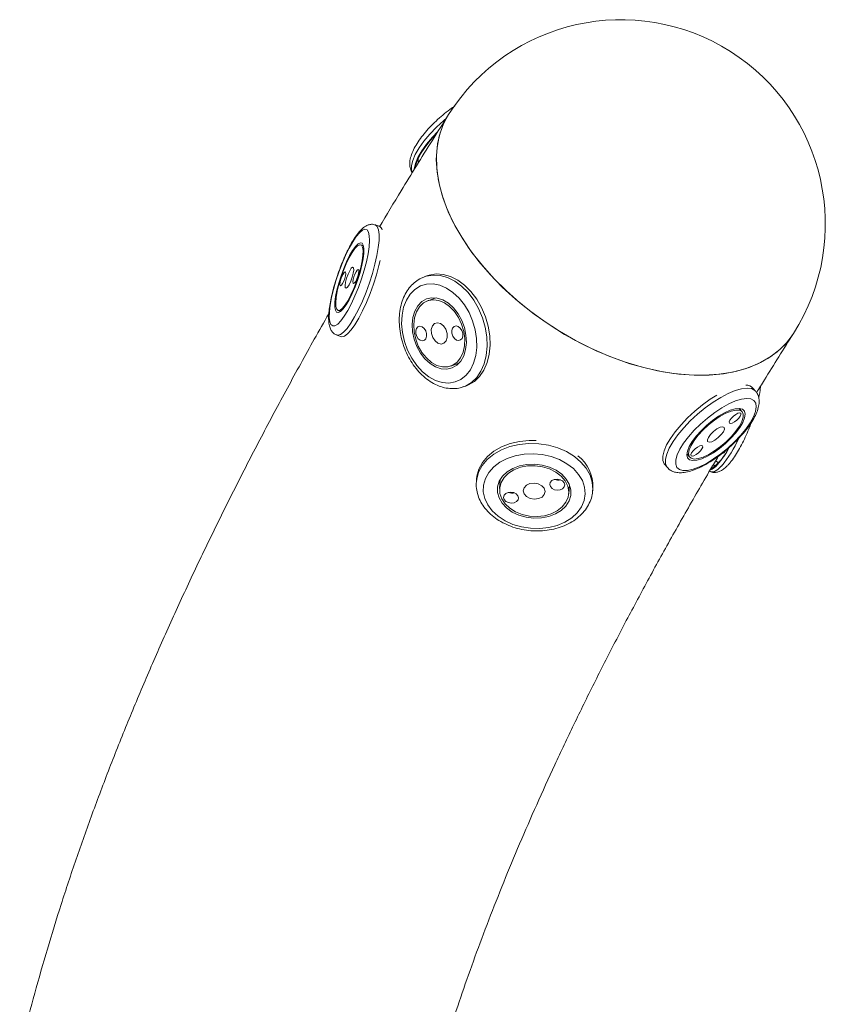
# Model space of a CAD drawing. Units: inches. Extents: x -157 to 6551, y -146 to 157.
# Drawn here: x -93 to -86, y 0 to 8 of the extents above; entities that cross this region are included whole.
import ezdxf

# ---------------------------------------------------------------- set-up
doc = ezdxf.new("R2010")
doc.units = ezdxf.units.IN
doc.header["$MEASUREMENT"] = 0
doc.linetypes.add('SLD-Solid', pattern=[0])
doc.layers.get('0').update_dxf_attribs({"linetype": 'SLD-Solid'})

msp = doc.modelspace()

# ---------------------------------------------------------------- linework, layer by layer
at = {"linetype": 'Continuous', "lineweight": 15}
for p, q in [((-89.7682, 7.1368), (-89.771, 7.1411)), ((-90.0786, 6.6314), (-90.1131, 6.6434)), ((-90.2139, 6.4634), (-90.2373, 6.4715)), ((-90.3637, 6.3943), (-90.3674, 6.3867)), ((-89.6624, 6.2095), (-89.6877, 6.2007)), ((-89.5923, 6.0188), (-89.6629, 5.9941)), ((-90.4326, 5.9108), (-90.4091, 5.9027)), ((-90.442, 5.699), (-90.4075, 5.687)), ((-89.6786, 5.7311), (-89.676, 5.7238)), ((-89.3692, 5.7336), (-89.3667, 5.7262)), ((-89.4669, 5.4337), (-89.3963, 5.4584)), ((-89.3575, 5.2567), (-89.3322, 5.2656)), ((-86.8544, 5.2194), (-86.8774, 5.2459)), ((-86.9697, 5.0422), (-86.9945, 5.0709)), ((-87.4433, 4.6822), (-87.4185, 4.6535)), ((-87.1134, 4.708), (-87.1293, 4.6893)), ((-87.6333, 4.5913), (-87.6104, 4.5647)), ((-87.2366, 4.5547), (-87.2274, 4.5578)), ((-89.2423, 4.4908), (-89.2448, 4.4696)), ((-87.2499, 4.5331), (-87.2388, 4.5289)), ((-89.2448, 4.4696), (-89.2468, 4.4441)), ((-89.2468, 4.4441), (-89.2443, 4.4653)), ((-89.0417, 4.4616), (-89.0475, 4.3859)), ((-88.4556, 4.3398), (-88.4497, 4.4156)), ((-88.2498, 4.3666), (-88.2478, 4.3921))]:
    msp.add_line(p, q, dxfattribs=at)
at = {"linetype": 'Continuous', "lineweight": 15, "flags": 128}
for points in [[(-89.5026, 7.5588), (-89.5268, 7.5383), (-89.5889, 7.481), (-89.6458, 7.4215), (-89.696, 7.3616), (-89.7379, 7.303), (-89.7704, 7.2473), (-89.7924, 7.1962), (-89.8035, 7.1511), (-89.8032, 7.1134), (-89.7967, 7.0928)], [(-89.4846, 7.589), (-89.4908, 7.579), (-89.5342, 7.4942), (-89.5654, 7.4026), (-89.584, 7.305), (-89.5899, 7.2021), (-89.583, 7.0947), (-89.5635, 6.9838), (-89.5314, 6.8702), (-89.4871, 6.7549), (-89.4309, 6.6387), (-89.3632, 6.5226), (-89.2845, 6.4075), (-89.1956, 6.2944), (-89.0971, 6.1842), (-88.9899, 6.0777), (-88.8747, 5.9758), (-88.7526, 5.8794), (-88.6244, 5.7892), (-88.4913, 5.7059), (-88.3543, 5.6303), (-88.2145, 5.5628), (-88.073, 5.5041), (-87.931, 5.4547), (-87.7896, 5.4149), (-87.6499, 5.385), (-87.5131, 5.3654), (-87.3803, 5.3561), (-87.2526, 5.3572), (-87.1309, 5.3687), (-87.0163, 5.3905), (-86.9097, 5.4226), (-86.8119, 5.4644), (-86.7237, 5.5159), (-86.6458, 5.5765), (-86.579, 5.6457), (-86.5297, 5.7132)], [(-86.5298, 5.7131), (-86.5401, 5.6974), (-86.5992, 5.6226), (-86.6697, 5.556), (-86.7509, 5.4983), (-86.8423, 5.4499), (-86.943, 5.4112), (-87.0523, 5.3824), (-87.1693, 5.3639), (-87.293, 5.3557), (-87.4225, 5.3579), (-87.5567, 5.3706), (-87.6945, 5.3935), (-87.8349, 5.4266), (-87.9766, 5.4696), (-88.1186, 5.522), (-88.2596, 5.5836), (-88.3987, 5.6537), (-88.5346, 5.7319), (-88.6662, 5.8175), (-88.7925, 5.9098), (-88.9125, 6.008), (-89.0253, 6.1114), (-89.1298, 6.2192), (-89.2253, 6.3305), (-89.311, 6.4443), (-89.3861, 6.5598), (-89.4502, 6.676), (-89.5027, 6.7921), (-89.5431, 6.907), (-89.5712, 7.0198), (-89.5866, 7.1297), (-89.5894, 7.2357), (-89.5794, 7.337), (-89.5567, 7.4328), (-89.5216, 7.5223), (-89.4846, 7.589)], [(-89.7816, 7.1137), (-89.7806, 7.1246), (-89.7695, 7.1697), (-89.7474, 7.2208), (-89.7149, 7.2765), (-89.673, 7.3351), (-89.6229, 7.395), (-89.5775, 7.443)], [(-89.7726, 7.1318), (-89.7689, 7.1508), (-89.7526, 7.1981), (-89.7257, 7.2507), (-89.6891, 7.3069), (-89.6438, 7.3653), (-89.5911, 7.424), (-89.59, 7.4252)], [(-89.7424, 7.1777), (-89.7455, 7.1888), (-89.7467, 7.211)], [(-90.368, 6.3805), (-90.3978, 6.3117), (-90.4255, 6.2389), (-90.4503, 6.1646), (-90.4714, 6.0912), (-90.4882, 6.021), (-90.4999, 5.9562), (-90.5064, 5.899), (-90.5074, 5.8512), (-90.5029, 5.8143), (-90.4929, 5.7896), (-90.4779, 5.7777), (-90.4582, 5.7791), (-90.4346, 5.7938), (-90.4078, 5.8213), (-90.3787, 5.8606), (-90.3482, 5.9106), (-90.3172, 5.9695), (-90.2868, 6.0356), (-90.2579, 6.1067), (-90.2315, 6.1806), (-90.2085, 6.2547), (-90.1895, 6.3268), (-90.1752, 6.3946), (-90.166, 6.4558), (-90.1623, 6.5085), (-90.164, 6.551), (-90.1713, 6.582), (-90.1839, 6.6004), (-90.2013, 6.6056), (-90.223, 6.5975), (-90.2483, 6.5764), (-90.2764, 6.5429), (-90.3063, 6.498), (-90.3372, 6.4433), (-90.368, 6.3805)], [(-90.113, 6.6434), (-90.1118, 6.6429), (-90.096, 6.6287), (-90.0855, 6.6014), (-90.0805, 6.5617), (-90.0811, 6.5107), (-90.0874, 6.45), (-90.0992, 6.3813), (-90.1161, 6.3065), (-90.1377, 6.2279), (-90.1632, 6.1476), (-90.1921, 6.0679), (-90.2234, 5.9913), (-90.2563, 5.9198), (-90.2898, 5.8556), (-90.3229, 5.8004), (-90.3547, 5.7559), (-90.3843, 5.7234), (-90.4108, 5.7037), (-90.4335, 5.6975), (-90.4418, 5.6989)], [(-90.3588, 6.3278), (-90.3837, 6.2695), (-90.4065, 6.2078), (-90.4262, 6.1453), (-90.4418, 6.0849), (-90.4528, 6.0291), (-90.4587, 5.9804), (-90.4591, 5.9409), (-90.4541, 5.9124), (-90.4439, 5.896), (-90.4289, 5.8925), (-90.4099, 5.9021), (-90.3875, 5.9243), (-90.3629, 5.9582), (-90.337, 6.0023), (-90.3111, 6.0546), (-90.2862, 6.1129), (-90.2634, 6.1746), (-90.2437, 6.237), (-90.2281, 6.2975), (-90.2171, 6.3532), (-90.2112, 6.402), (-90.2108, 6.4415), (-90.2158, 6.47), (-90.226, 6.4864), (-90.2409, 6.4899), (-90.26, 6.4803), (-90.2823, 6.4581), (-90.307, 6.4242), (-90.3329, 6.3801), (-90.3588, 6.3278)], [(-90.2464, 6.4721), (-90.265, 6.4627), (-90.2868, 6.4406), (-90.3109, 6.4068), (-90.3362, 6.3629), (-90.3613, 6.311), (-90.3853, 6.2535), (-90.4069, 6.1931), (-90.4251, 6.1325), (-90.4391, 6.0748), (-90.4482, 6.0225), (-90.4521, 5.978), (-90.4504, 5.9436), (-90.4434, 5.9207), (-90.4313, 5.9104), (-90.4147, 5.9133), (-90.3943, 5.9292), (-90.3712, 5.9573), (-90.3464, 5.9964), (-90.321, 6.0446), (-90.2963, 6.0996), (-90.2734, 6.1589), (-90.2534, 6.2197), (-90.2372, 6.2792), (-90.2256, 6.3346), (-90.2191, 6.3832), (-90.2179, 6.4229), (-90.2223, 6.4518), (-90.2319, 6.4684), (-90.2464, 6.4721)], [(-90.4075, 5.687), (-90.3991, 5.6855), (-90.3764, 5.6917), (-90.3499, 5.7114), (-90.3203, 5.7439), (-90.2884, 5.7884), (-90.2553, 5.8436), (-90.2218, 5.9078), (-90.1889, 5.9793), (-90.1576, 6.0559), (-90.1288, 6.1356), (-90.1032, 6.2159), (-90.0817, 6.2945), (-90.0713, 6.3385)], [(-90.3716, 6.2423), (-90.3794, 6.2365), (-90.389, 6.2224), (-90.3988, 6.2021), (-90.4074, 6.1786), (-90.4134, 6.1555), (-90.4161, 6.1364), (-90.4148, 6.1242), (-90.4099, 6.1207), (-90.4021, 6.1264), (-90.3925, 6.1405), (-90.3827, 6.1609), (-90.3741, 6.1844), (-90.368, 6.2074), (-90.3654, 6.2265), (-90.3667, 6.2388), (-90.3716, 6.2423)], [(-90.307, 6.2799), (-90.3184, 6.2715), (-90.3323, 6.2509), (-90.3467, 6.2212), (-90.3592, 6.187), (-90.3681, 6.1533), (-90.3719, 6.1255), (-90.3701, 6.1076), (-90.3629, 6.1025), (-90.3515, 6.1108), (-90.3376, 6.1314), (-90.3232, 6.1611), (-90.3107, 6.1954), (-90.3018, 6.229), (-90.298, 6.2569), (-90.2998, 6.2748), (-90.307, 6.2799)], [(-90.26, 6.2617), (-90.2678, 6.256), (-90.2773, 6.2418), (-90.2872, 6.2215), (-90.2958, 6.198), (-90.3018, 6.1749), (-90.3044, 6.1558), (-90.3032, 6.1436), (-90.2983, 6.1401), (-90.2905, 6.1458), (-90.2809, 6.1599), (-90.2711, 6.1803), (-90.2625, 6.2038), (-90.2564, 6.2268), (-90.2538, 6.2459), (-90.2551, 6.2582), (-90.26, 6.2617)], [(-89.6903, 6.1997), (-89.6768, 6.2042), (-89.6181, 6.2142), (-89.5565, 6.2102), (-89.4941, 6.1924), (-89.4324, 6.1613), (-89.3733, 6.1177), (-89.3185, 6.0629), (-89.2696, 5.9985), (-89.228, 5.9263), (-89.1948, 5.8485), (-89.1711, 5.7672), (-89.1575, 5.6848), (-89.1544, 5.6037), (-89.1619, 5.5261), (-89.1797, 5.4544), (-89.2075, 5.3906), (-89.2443, 5.3365), (-89.2891, 5.2937), (-89.3406, 5.2634), (-89.3573, 5.2568)], [(-89.3322, 5.2656), (-89.3152, 5.2722), (-89.2637, 5.3025), (-89.2189, 5.3454), (-89.1821, 5.3994), (-89.1544, 5.4633), (-89.1365, 5.535), (-89.129, 5.6125), (-89.1322, 5.6937), (-89.1458, 5.7761), (-89.1695, 5.8573), (-89.2026, 5.9352), (-89.2443, 6.0074), (-89.2932, 6.0718), (-89.348, 6.1265), (-89.407, 6.1701), (-89.4687, 6.2013), (-89.5312, 6.2191), (-89.5927, 6.2231), (-89.6515, 6.213), (-89.6624, 6.2095)], [(-89.8631, 5.6444), (-89.8365, 5.5707), (-89.8011, 5.5015), (-89.7581, 5.4392), (-89.709, 5.3857), (-89.6552, 5.3427), (-89.5984, 5.3117), (-89.5406, 5.2936), (-89.4836, 5.289), (-89.4292, 5.2981), (-89.3792, 5.3205), (-89.3351, 5.3556), (-89.2984, 5.4022), (-89.2703, 5.4588), (-89.2516, 5.5236), (-89.243, 5.5946), (-89.2448, 5.6693), (-89.2568, 5.7455), (-89.2788, 5.8207), (-89.3099, 5.8925), (-89.3492, 5.9585), (-89.3955, 6.0166), (-89.4472, 6.0651), (-89.5027, 6.1022), (-89.5602, 6.1269), (-89.6178, 6.1382), (-89.6738, 6.136), (-89.7262, 6.1202), (-89.7734, 6.0913), (-89.814, 6.0503), (-89.8465, 5.9985), (-89.87, 5.9375), (-89.8837, 5.8693), (-89.8871, 5.7962), (-89.8802, 5.7204), (-89.8631, 5.6444)], [(-89.78, 5.6638), (-89.757, 5.602), (-89.7255, 5.5451), (-89.6871, 5.4955), (-89.6432, 5.4555), (-89.596, 5.4268), (-89.5474, 5.4107), (-89.4996, 5.4078), (-89.4546, 5.4183), (-89.4144, 5.4417), (-89.3808, 5.477), (-89.3553, 5.5226), (-89.3389, 5.5766), (-89.3324, 5.6367), (-89.336, 5.7001), (-89.3497, 5.7641), (-89.3728, 5.8259), (-89.4042, 5.8828), (-89.4427, 5.9323), (-89.4865, 5.9723), (-89.5337, 6.001), (-89.5824, 6.0171), (-89.6302, 6.02), (-89.6752, 6.0096), (-89.7153, 5.9862), (-89.7489, 5.9509), (-89.7745, 5.9052), (-89.7909, 5.8512), (-89.7974, 5.7912), (-89.7937, 5.7278), (-89.78, 5.6638)], [(-89.615, 6.0024), (-89.6596, 5.9953), (-89.6997, 5.975), (-89.7336, 5.9425), (-89.7596, 5.8994), (-89.7765, 5.8475), (-89.7835, 5.7895), (-89.7802, 5.7278), (-89.7669, 5.6656), (-89.7442, 5.6056), (-89.713, 5.5506), (-89.675, 5.5033), (-89.6317, 5.4659), (-89.5854, 5.44), (-89.5381, 5.427), (-89.4921, 5.4273), (-89.4494, 5.4411), (-89.4122, 5.4676), (-89.3821, 5.5057), (-89.3605, 5.5534), (-89.3485, 5.6087), (-89.3466, 5.6689), (-89.3549, 5.7312), (-89.3731, 5.7927), (-89.4002, 5.8505), (-89.435, 5.9019), (-89.4759, 5.9446), (-89.5209, 5.9764), (-89.568, 5.996), (-89.615, 6.0024)], [(-89.7304, 5.7751), (-89.7472, 5.7702), (-89.7598, 5.7566), (-89.7663, 5.7362), (-89.7656, 5.7123), (-89.758, 5.6885), (-89.7445, 5.6683), (-89.7272, 5.6549), (-89.7087, 5.6503), (-89.6919, 5.6552), (-89.6793, 5.6688), (-89.6728, 5.6891), (-89.6735, 5.7131), (-89.6811, 5.7369), (-89.6946, 5.7571), (-89.7119, 5.7705), (-89.7304, 5.7751)], [(-89.5807, 5.805), (-89.6052, 5.7979), (-89.6236, 5.7779), (-89.6331, 5.7483), (-89.6321, 5.7134), (-89.621, 5.6786), (-89.6012, 5.6491), (-89.576, 5.6296), (-89.5491, 5.6228), (-89.5245, 5.63), (-89.5061, 5.6499), (-89.4967, 5.6795), (-89.4976, 5.7144), (-89.5088, 5.7493), (-89.5285, 5.7787), (-89.5538, 5.7983), (-89.5807, 5.805)], [(-89.421, 5.7776), (-89.4379, 5.7727), (-89.4505, 5.759), (-89.4569, 5.7387), (-89.4563, 5.7148), (-89.4486, 5.6909), (-89.4351, 5.6707), (-89.4178, 5.6573), (-89.3994, 5.6527), (-89.3825, 5.6576), (-89.3699, 5.6713), (-89.3635, 5.6916), (-89.3641, 5.7155), (-89.3718, 5.7394), (-89.3853, 5.7595), (-89.4026, 5.773), (-89.421, 5.7776)], [(-87.6107, 4.5651), (-87.6139, 4.5693), (-87.6259, 4.5983), (-87.6266, 4.6358), (-87.6159, 4.6806), (-87.5941, 4.7316), (-87.562, 4.7871), (-87.5204, 4.8457), (-87.4705, 4.9056), (-87.4137, 4.9651), (-87.3518, 5.0225), (-87.2864, 5.0762), (-87.2194, 5.1245), (-87.1528, 5.1662), (-87.0885, 5.2), (-87.0284, 5.2249), (-86.9741, 5.2403), (-86.9272, 5.2456), (-86.8892, 5.2408), (-86.861, 5.2259), (-86.8541, 5.2191)], [(-87.1876, 5.1858), (-87.2424, 5.1511), (-87.3093, 5.1027), (-87.3747, 5.049), (-87.4367, 4.9916), (-87.4934, 4.9321), (-87.5434, 4.8722), (-87.585, 4.8136), (-87.6171, 4.7581), (-87.6388, 4.7072), (-87.6495, 4.6623), (-87.6489, 4.6248), (-87.6369, 4.5958), (-87.6333, 4.5913)], [(-87.5079, 4.5482), (-87.4769, 4.5393), (-87.4368, 4.5403), (-87.3889, 4.5513), (-87.3347, 4.5717), (-87.276, 4.601), (-87.2147, 4.6383), (-87.1527, 4.6823), (-87.0921, 4.7316), (-87.0347, 4.7847), (-86.9825, 4.8398), (-86.937, 4.8951), (-86.8998, 4.949), (-86.8721, 4.9995), (-86.8547, 5.0452), (-86.8483, 5.0846), (-86.8529, 5.1164), (-86.8686, 5.1395), (-86.8946, 5.1532), (-86.9303, 5.1572), (-86.9745, 5.1512), (-87.0258, 5.1354), (-87.0824, 5.1104), (-87.1427, 5.077), (-87.2046, 5.0362), (-87.2661, 4.9893), (-87.3254, 4.9379), (-87.3804, 4.8837), (-87.4295, 4.8282), (-87.4709, 4.7734), (-87.5035, 4.721), (-87.5261, 4.6726), (-87.5381, 4.6299), (-87.539, 4.5942), (-87.5288, 4.5667), (-87.5079, 4.5482)], [(-87.4205, 4.6317), (-87.3937, 4.6249), (-87.3582, 4.6278), (-87.3156, 4.6404), (-87.2676, 4.6621), (-87.2164, 4.6918), (-87.1642, 4.7284), (-87.1134, 4.7702), (-87.0661, 4.8154), (-87.0243, 4.8621), (-86.99, 4.908), (-86.9646, 4.9514), (-86.9493, 4.9903), (-86.9446, 5.0229), (-86.9509, 5.0478), (-86.9677, 5.0641), (-86.9945, 5.0709), (-87.03, 5.0679), (-87.0727, 5.0553), (-87.1206, 5.0337), (-87.1718, 5.0039), (-87.224, 4.9673), (-87.2748, 4.9255), (-87.3222, 4.8803), (-87.3639, 4.8337), (-87.3982, 4.7877), (-87.4236, 4.7443), (-87.439, 4.7055), (-87.4436, 4.6729), (-87.4374, 4.6479), (-87.4205, 4.6317)], [(-87.258, 4.9313), (-87.3051, 4.888), (-87.3469, 4.8428), (-87.3817, 4.7978), (-87.4076, 4.7551), (-87.4236, 4.7168), (-87.4288, 4.6846), (-87.4231, 4.6601), (-87.4066, 4.6443), (-87.3803, 4.638), (-87.3452, 4.6416), (-87.303, 4.6548), (-87.2558, 4.677), (-87.2057, 4.7073), (-87.155, 4.7441), (-87.1062, 4.7857), (-87.0614, 4.8303), (-87.0229, 4.8756), (-86.9924, 4.9197), (-86.9713, 4.9604), (-86.9607, 4.9959), (-86.9609, 5.0244), (-86.9721, 5.0447), (-86.9936, 5.0558), (-87.0245, 5.0571), (-87.0634, 5.0487), (-87.1083, 5.0309), (-87.1573, 5.0045), (-87.208, 4.9708), (-87.258, 4.9313)], [(-87.0439, 5.0058), (-87.0616, 4.9885), (-87.0744, 4.9711), (-87.0805, 4.9562), (-87.079, 4.9461), (-87.07, 4.9423), (-87.0549, 4.9455), (-87.036, 4.9551), (-87.0163, 4.9697), (-86.9986, 4.987), (-86.9858, 5.0045), (-86.9796, 5.0194), (-86.9812, 5.0295), (-86.9902, 5.0332), (-87.0053, 5.03), (-87.0242, 5.0204), (-87.0439, 5.0058)], [(-87.2143, 4.8742), (-87.2401, 4.8489), (-87.2588, 4.8235), (-87.2677, 4.8018), (-87.2654, 4.787), (-87.2523, 4.7816), (-87.2303, 4.7862), (-87.2028, 4.8002), (-87.1739, 4.8215), (-87.1482, 4.8468), (-87.1294, 4.8722), (-87.1205, 4.894), (-87.1228, 4.9087), (-87.136, 4.9142), (-87.158, 4.9095), (-87.1855, 4.8955), (-87.2143, 4.8742)], [(-89.2443, 4.4653), (-89.2274, 4.5255), (-89.1968, 4.5824), (-89.1533, 4.6341), (-89.0982, 4.6792), (-89.0329, 4.7165), (-88.9595, 4.7448), (-88.88, 4.7633), (-88.7967, 4.7716), (-88.712, 4.7693), (-88.6284, 4.7565), (-88.5482, 4.7337), (-88.4738, 4.7014), (-88.4072, 4.6606), (-88.3505, 4.6124), (-88.3052, 4.5583), (-88.2727, 4.4997), (-88.2538, 4.4385), (-88.2492, 4.3772)], [(-88.7359, 4.7966), (-88.7947, 4.7971), (-88.878, 4.7888), (-88.9575, 4.7703), (-89.0309, 4.742), (-89.0962, 4.7047), (-89.1513, 4.6596), (-89.1948, 4.6078), (-89.2255, 4.551), (-89.2423, 4.4908)], [(-87.372, 4.726), (-87.3896, 4.7087), (-87.4025, 4.6913), (-87.4086, 4.6764), (-87.407, 4.6663), (-87.398, 4.6625), (-87.3829, 4.6657), (-87.3641, 4.6753), (-87.3443, 4.6899), (-87.3267, 4.7072), (-87.3138, 4.7247), (-87.3077, 4.7396), (-87.3093, 4.7497), (-87.3183, 4.7534), (-87.3334, 4.7502), (-87.3522, 4.7406), (-87.372, 4.726)], [(-89.1856, 4.4153), (-89.1875, 4.3579), (-89.1755, 4.3007), (-89.1499, 4.2455), (-89.1114, 4.1941), (-89.0614, 4.1481), (-89.0014, 4.109), (-88.9334, 4.078), (-88.8595, 4.0562), (-88.7822, 4.0443), (-88.7039, 4.0426), (-88.6271, 4.0512), (-88.5543, 4.0698), (-88.4879, 4.0978), (-88.4299, 4.1344), (-88.3823, 4.1783), (-88.3465, 4.2281), (-88.3238, 4.2823), (-88.3148, 4.339), (-88.3199, 4.3965), (-88.3388, 4.4529), (-88.371, 4.5065), (-88.4154, 4.5554), (-88.4706, 4.5981), (-88.5349, 4.6333), (-88.6061, 4.6598), (-88.682, 4.6767), (-88.7601, 4.6835), (-88.838, 4.6801), (-88.9131, 4.6664), (-88.9829, 4.643), (-89.0454, 4.6106), (-89.0984, 4.5702), (-89.1403, 4.5232), (-89.1696, 4.471), (-89.1856, 4.4153)], [(-89.0647, 4.4007), (-89.0653, 4.3524), (-89.0523, 4.3045), (-89.0261, 4.2592), (-88.988, 4.2185), (-88.9394, 4.184), (-88.8827, 4.1574), (-88.8203, 4.1397), (-88.7548, 4.1318), (-88.6892, 4.134), (-88.6264, 4.1462), (-88.5689, 4.1679), (-88.5195, 4.198), (-88.4802, 4.2354), (-88.4528, 4.2784), (-88.4385, 4.325), (-88.4378, 4.3733), (-88.4508, 4.4212), (-88.477, 4.4665), (-88.5152, 4.5072), (-88.5637, 4.5417), (-88.6204, 4.5683), (-88.6828, 4.586), (-88.7483, 4.5939), (-88.8139, 4.5917), (-88.8768, 4.5795), (-88.9342, 4.5579), (-88.9836, 4.5277), (-89.0229, 4.4903), (-89.0503, 4.4473), (-89.0647, 4.4007)], [(-88.8689, 4.5668), (-88.9247, 4.5456), (-88.9724, 4.5159), (-89.0097, 4.4791), (-89.035, 4.4368), (-89.0471, 4.391), (-89.0453, 4.3439), (-89.0298, 4.2978), (-89.0013, 4.2546), (-88.9611, 4.2166), (-88.9111, 4.1853), (-88.8536, 4.1624), (-88.7914, 4.1488), (-88.7273, 4.1453), (-88.6644, 4.1519), (-88.6055, 4.1684), (-88.5534, 4.194), (-88.5107, 4.2274), (-88.4792, 4.2672), (-88.4604, 4.3115), (-88.4552, 4.3582), (-88.4639, 4.4051), (-88.4861, 4.45), (-88.5206, 4.4909), (-88.566, 4.5257), (-88.62, 4.553), (-88.6802, 4.5713), (-88.7437, 4.5799), (-88.8076, 4.5784), (-88.8689, 4.5668)], [(-87.2388, 4.5289), (-87.2312, 4.527), (-87.2068, 4.5308), (-87.1781, 4.548), (-87.1461, 4.5782)], [(-87.2041, 4.5743), (-87.208, 4.5785), (-87.2153, 4.5907)], [(-87.1718, 4.6065), (-87.1788, 4.6082), (-87.1944, 4.622), (-87.1957, 4.6243)], [(-88.7886, 4.4273), (-88.8187, 4.4131), (-88.8386, 4.3914), (-88.8452, 4.3653), (-88.8375, 4.3388), (-88.8168, 4.316), (-88.7862, 4.3003), (-88.7502, 4.2941), (-88.7145, 4.2985), (-88.6844, 4.3126), (-88.6646, 4.3343), (-88.658, 4.3605), (-88.6656, 4.3869), (-88.6863, 4.4097), (-88.717, 4.4254), (-88.7529, 4.4316), (-88.7886, 4.4273)], [(-88.5792, 4.4624), (-88.5998, 4.4527), (-88.6134, 4.4378), (-88.618, 4.4199), (-88.6127, 4.4017), (-88.5985, 4.3861), (-88.5775, 4.3754), (-88.5529, 4.3711), (-88.5284, 4.3741), (-88.5078, 4.3838), (-88.4942, 4.3987), (-88.4897, 4.4166), (-88.4949, 4.4347), (-88.5091, 4.4504), (-88.5301, 4.4611), (-88.5547, 4.4653), (-88.5792, 4.4624)], [(-88.9747, 4.3516), (-88.9953, 4.3419), (-89.0089, 4.327), (-89.0135, 4.3091), (-89.0082, 4.291), (-88.994, 4.2753), (-88.973, 4.2646), (-88.9484, 4.2604), (-88.9239, 4.2633), (-88.9033, 4.273), (-88.8897, 4.2879), (-88.8852, 4.3058), (-88.8904, 4.324), (-88.9046, 4.3396), (-88.9256, 4.3504), (-88.9502, 4.3546), (-88.9747, 4.3516)], [(-88.2492, 4.3772), (-88.2492, 4.3763), (-88.2498, 4.3666)]]:
    msp.add_lwpolyline(points, dxfattribs=at)
at = {"linetype": 'Continuous', "lineweight": 15}
for centre, radius, start, end in [((-88.0072, 6.651), 1.75, 327.59041, 147.59041), ((-90.0956, 6.5928), 0.0422, 10.42921, 66.2922), ((-86.9377, 5.1886), 0.0832, 43.52413, 90.59313), ((-87.9713, 5.2563), 1.0681, 320.58476, 335.54535), ((-87.5117, 4.9369), 0.4731, 306.23223, 334.53368), ((-87.7805, 5.1124), 0.7952, 319.04275, 331.37551), ((-88.5748, 4.4034), 0.3272, 358.0135, 52.9446), ((-87.3017, 4.6851), 0.1538, 292.04109, 322.34073), ((-88.5442, 4.5415), 0.0854, 247.08313, 284.02588), ((-88.9397, 4.4307), 0.0854, 247.08023, 284.02883)]:
    msp.add_arc(centre, radius, start, end, dxfattribs=at)
for points, knots in [([(-89.4301, 7.6627), (-89.4449, 7.6527), (-89.4802, 7.6289), (-89.5352, 7.5851), (-89.5933, 7.5337), (-89.6472, 7.4795), (-89.6959, 7.424), (-89.7381, 7.3683), (-89.7728, 7.3132), (-89.7991, 7.2592), (-89.8147, 7.2093), (-89.8198, 7.164), (-89.8134, 7.1253), (-89.8049, 7.0996), (-89.7962, 7.0904), (-89.7959, 7.09)], [0, 0, 0, 0, 0.063291, 0.151115, 0.238748, 0.326443, 0.414406, 0.502965, 0.592567, 0.683908, 0.777967, 0.859528, 0.930982, 0.997403, 1, 1, 1, 1]), ([(-89.4846, 7.589), (-89.5319, 7.5141), (-89.67, 7.2957), (-89.8692, 6.9742), (-90.016, 6.729), (-90.078, 6.6256)], [0, 0, 0, 0, 0.2319, 0.676068, 1, 1, 1, 1]), ([(-90.1134, 6.642), (-90.1185, 6.644), (-90.1335, 6.65), (-90.1602, 6.6476), (-90.1882, 6.6378), (-90.2153, 6.62), (-90.2446, 6.5921), (-90.2766, 6.5515), (-90.3098, 6.4993), (-90.3389, 6.4465), (-90.3565, 6.4095), (-90.3637, 6.3943)], [0, 0, 0, 0, 0.044687, 0.132638, 0.220898, 0.322673, 0.452736, 0.60946, 0.758229, 0.901004, 1, 1, 1, 1]), ([(-90.3674, 6.3867), (-90.3726, 6.3752), (-90.3863, 6.3449), (-90.3992, 6.3124), (-90.4073, 6.2921)], [0, 0, 0, 0, 0.376782, 1, 1, 1, 1]), ([(-90.4073, 6.2921), (-90.4085, 6.289), (-90.4192, 6.263), (-90.4373, 6.2112), (-90.4605, 6.139), (-90.48, 6.0676), (-90.4955, 5.9992), (-90.5065, 5.9352), (-90.5127, 5.8765), (-90.5134, 5.8235), (-90.508, 5.7812), (-90.4963, 5.747), (-90.4783, 5.7215), (-90.4587, 5.7042), (-90.4448, 5.7011), (-90.4411, 5.7003)], [0, 0, 0, 0, 0.01253, 0.106276, 0.199956, 0.293754, 0.387906, 0.482771, 0.578954, 0.677689, 0.781755, 0.85709, 0.91985, 0.978876, 1, 1, 1, 1]), ([(-89.6901, 6.1981), (-89.6998, 6.1949), (-89.7279, 6.1856), (-89.7694, 6.1576), (-89.8132, 6.1162), (-89.8494, 6.0649), (-89.8777, 6.0055), (-89.8973, 5.939), (-89.9076, 5.8669), (-89.9081, 5.7913), (-89.8999, 5.7153), (-89.8871, 5.6658), (-89.8809, 5.6417)], [0, 0, 0, 0, 0.053239, 0.15545, 0.257806, 0.361353, 0.466576, 0.573326, 0.681088, 0.789342, 0.897718, 1, 1, 1, 1]), ([(-90.5113, 5.8826), (-90.5528, 5.8098), (-90.6747, 5.5962), (-90.8675, 5.2447), (-91.0901, 4.828), (-91.3034, 4.414), (-91.5078, 4.0027), (-91.7032, 3.5943), (-91.8894, 3.1888), (-92.0662, 2.7863), (-92.2336, 2.3869), (-92.3915, 1.9908), (-92.5396, 1.5979), (-92.6779, 1.2084), (-92.8061, 0.8225), (-92.9244, 0.44), (-93.0317, 0.0616), (-93.1102, -0.2349), (-93.1491, -0.4037), (-93.1596, -0.4492)], [0, 0, 0, 0, 0.032202, 0.094526, 0.156932, 0.219424, 0.282006, 0.344682, 0.407453, 0.470322, 0.533291, 0.596358, 0.659523, 0.722783, 0.786131, 0.849557, 0.913049, 0.976587, 1, 1, 1, 1]), ([(-86.8451, 5.2071), (-86.8232, 5.2432), (-86.7213, 5.4105), (-86.614, 5.5801), (-86.5298, 5.7131)], [0, 0, 0, 0, 0.215517, 1, 1, 1, 1]), ([(-89.8809, 5.6417), (-89.8767, 5.6282), (-89.8646, 5.5895), (-89.8379, 5.5278), (-89.799, 5.4596), (-89.7529, 5.398), (-89.7008, 5.3446), (-89.6437, 5.3007), (-89.583, 5.2678), (-89.5203, 5.2469), (-89.4577, 5.2393), (-89.4026, 5.2426), (-89.3708, 5.2536), (-89.3579, 5.2581)], [0, 0, 0, 0, 0.052724, 0.150863, 0.249207, 0.347765, 0.446597, 0.545667, 0.644665, 0.743034, 0.840089, 0.935315, 1, 1, 1, 1]), ([(-86.8284, 5.1642), (-86.8263, 5.1733), (-86.8193, 5.2049), (-86.8142, 5.2371), (-86.8129, 5.2577), (-86.8128, 5.2601)], [0, 0, 0, 0, 0.265058, 0.915778, 1, 1, 1, 1]), ([(-87.5753, 4.5371), (-87.5668, 4.5333), (-87.5462, 4.5241), (-87.5093, 4.5191), (-87.4638, 4.5216), (-87.4113, 4.5336), (-87.353, 4.5552), (-87.2916, 4.5853), (-87.2292, 4.6224), (-87.1671, 4.6653), (-87.1063, 4.7132), (-87.0483, 4.7648), (-86.9944, 4.8189), (-86.9457, 4.8744), (-86.9036, 4.9301), (-86.869, 4.9852), (-86.8427, 5.0392), (-86.8271, 5.0891), (-86.8222, 5.1343), (-86.8283, 5.1733), (-86.8394, 5.2023), (-86.8516, 5.2143), (-86.855, 5.2177)], [0, 0, 0, 0, 0.031707, 0.076761, 0.12659, 0.182337, 0.239665, 0.295883, 0.351139, 0.405808, 0.460161, 0.514399, 0.568676, 0.623118, 0.677932, 0.733392, 0.789935, 0.848164, 0.898592, 0.942783, 0.983874, 1, 1, 1, 1]), ([(-87.2396, 4.5306), (-87.2363, 4.5289), (-87.2231, 4.5221), (-87.1965, 4.522), (-87.166, 4.5292), (-87.1363, 4.5451), (-87.1113, 4.5654), (-87.0892, 4.5879), (-87.0654, 4.6153), (-87.0357, 4.6558), (-87.0006, 4.7124), (-86.9668, 4.7749), (-86.9349, 4.8421), (-86.9091, 4.902), (-86.8955, 4.9394), (-86.8906, 4.9527)], [0, 0, 0, 0, 0.0228731, 0.0905215, 0.1573074, 0.2320451, 0.3242307, 0.3761228, 0.4298438, 0.5374964, 0.6415669, 0.7433884, 0.8440662, 0.944182, 1, 1, 1, 1]), ([(-89.5103, -5.1039), (-89.5209, -5.0897), (-89.5625, -5.0342), (-89.6234, -4.9332), (-89.6958, -4.7982), (-89.7588, -4.6583), (-89.8157, -4.5083), (-89.8646, -4.3524), (-89.9062, -4.1903), (-89.9406, -4.0214), (-89.9682, -3.8452), (-89.9888, -3.6613), (-90.0024, -3.4695), (-90.0088, -3.2696), (-90.008, -3.0615), (-89.9997, -2.8451), (-89.9838, -2.6203), (-89.9601, -2.3874), (-89.9284, -2.1462), (-89.8885, -1.8968), (-89.8402, -1.6395), (-89.7836, -1.3742), (-89.7183, -1.1013), (-89.6444, -0.8207), (-89.5617, -0.5327), (-89.4701, -0.2375), (-89.3696, 0.0649), (-89.2601, 0.3741), (-89.1415, 0.6901), (-89.0139, 1.0125), (-88.8773, 1.3413), (-88.7315, 1.6762), (-88.5766, 2.017), (-88.4127, 2.3635), (-88.2398, 2.7155), (-88.0578, 3.0727), (-87.8669, 3.435), (-87.6672, 3.8021), (-87.4581, 4.1741), (-87.2935, 4.4608), (-87.1959, 4.6246), (-87.1738, 4.6617)], [0, 0, 0, 0, 0.011853, 0.046453, 0.076189, 0.107688, 0.13778, 0.166694, 0.194688, 0.221972, 0.24871, 0.275031, 0.301036, 0.326802, 0.352394, 0.377859, 0.403238, 0.428563, 0.453858, 0.479144, 0.504432, 0.529734, 0.555062, 0.580422, 0.605821, 0.631263, 0.656752, 0.682288, 0.707873, 0.733508, 0.759192, 0.784924, 0.810704, 0.836531, 0.862402, 0.888317, 0.914274, 0.940271, 0.966307, 0.992379, 1, 1, 1, 1]), ([(-87.6101, 4.5661), (-87.6083, 4.5635), (-87.5996, 4.5508), (-87.5861, 4.5432), (-87.5753, 4.5371)], [0, 0, 0, 0, 0.207959, 1, 1, 1, 1]), ([(-89.2453, 4.4545), (-89.2461, 4.447), (-89.2493, 4.4194), (-89.2453, 4.371), (-89.2293, 4.3113), (-89.2013, 4.2541), (-89.1623, 4.2007), (-89.1129, 4.1522), (-89.0543, 4.1099), (-88.9879, 4.0749), (-88.9154, 4.048), (-88.8386, 4.03), (-88.7596, 4.0212), (-88.6802, 4.0221), (-88.6024, 4.0325), (-88.5281, 4.0523), (-88.459, 4.0812), (-88.3971, 4.1186), (-88.344, 4.1638), (-88.3014, 4.2155), (-88.2709, 4.2722), (-88.2529, 4.3271), (-88.2511, 4.3631), (-88.2503, 4.3784)], [0, 0, 0, 0, 0.017953, 0.065871, 0.113764, 0.161954, 0.210713, 0.260092, 0.309961, 0.360133, 0.410452, 0.460818, 0.511215, 0.56166, 0.612176, 0.662786, 0.713499, 0.76425, 0.814893, 0.865181, 0.914852, 0.963765, 1, 1, 1, 1])]:
    msp.add_open_spline(points, degree=3, knots=knots, dxfattribs=at)

doc.saveas('drawing.dxf')
